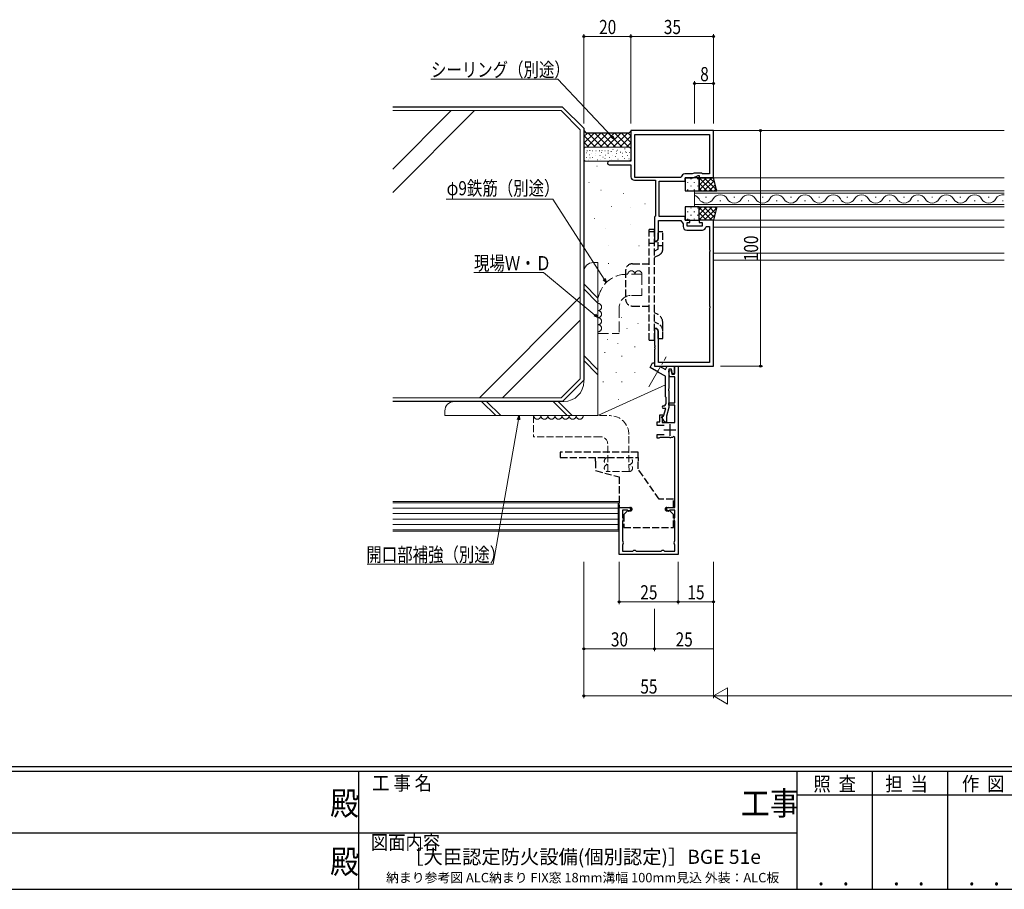
# Model space of a CAD drawing. Extents: x 0 to 1133, y 0 to 806.
# Drawn here: x 410 to 828, y 0 to 369 of the extents above; entities that cross this region are included whole.
import ezdxf
from ezdxf.enums import TextEntityAlignment as Align

# ---------------------------------------------------------------- set-up
doc = ezdxf.new("R2010")
doc.units = 0
doc.linetypes.add('YCENTER_1', pattern=[13, 10, -1, 1, -1])
doc.linetypes.add('YHIDDEN_1', pattern=[4, 3, -1])
doc.layers.get('0').update_dxf_attribs({"linetype": 'CONTINUOUS'})
doc.layers.add('USER1', color=3, linetype='CONTINUOUS')
doc.layers.add('YKK_ZWAK', color=7, linetype='CONTINUOUS')
for name, color, linetype, lineweight in [('YKK_11', 7, 'CONTINUOUS', 30), ('YKK_12', 2, 'CONTINUOUS', 13), ('YKK_13', 4, 'CONTINUOUS', 30), ('YKK_D', 6, 'CONTINUOUS', 13), ('YSS_K', 3, 'CONTINUOUS', 13), ('YSS_KE', 3, 'CONTINUOUS', 30)]:
    doc.layers.add(name, color=color, linetype=linetype, lineweight=lineweight)
doc.styles.get("Standard").update_dxf_attribs({"font": 'ROMANS.SHX', "bigfont": 'EXTFONT.SHX'})
doc.styles.add('text-b', font='extslim2.shx', dxfattribs={"width": 0.8, "bigfont": 'extfont2.shx'})
doc.styles.add('YKK_OSSTYLE1', font='romans.shx', dxfattribs={"width": 0.9, "bigfont": 'EXTFONT.SHX'})

# ---------------------------------------------------------------- blocks, each defined once
blk = doc.blocks.new('A201')
at = {"layer": 'YKK_ZWAK', "color": 254, "linetype": 'Continuous'}
for p, q in [((571, 35), (21, 35)), ((544, 34), (21, 34)), ((296, 34), (296, 9)), ((389, 34), (389, 9)), ((21, 9), (544, 9))]:
    blk.add_line(p, q, dxfattribs=at)
at = {"layer": 'YKK_ZWAK', "color": 131, "linetype": 'Continuous'}
for p, q in [((405, 34), (405, 9)), ((421, 34), (421, 9)), ((437.7, 29), (389, 29)), ((205, 21), (297, 21)), ((297, 21), (389, 21))]:
    blk.add_line(p, q, dxfattribs=at)
at = {"layer": 'YKK_ZWAK', "color": 131, "linetype": 'Continuous', "style": 'YKK_OSSTYLE1', "width": 0.9}
for s, height, p in [('工 事 名', 3, (298.87, 30.05)), ('照  査', 3, (392.56, 29.87)), ('担  当', 3, (407.82, 29.87)), ('作  図', 3, (424.09, 29.88)), ('図面内容', 3, (298.58, 17.47)), (' ． ．', 3.5, (392.18, 9.75)), (' ． ．', 3.5, (408.18, 9.75)), (' ． ．', 3.5, (424.18, 9.75))]:
    blk.add_text(s, height=height, dxfattribs=at).set_placement(p)
at = {"layer": 'YKK_ZWAK', "color": 254, "linetype": 'Continuous', "style": 'YKK_OSSTYLE1', "width": 0.9}
for s, p in [('殿', (289.94, 24.75)), ('工事', (377.17, 24.75)), ('殿', (289.94, 12.37))]:
    blk.add_text(s, height=5, dxfattribs=at).set_placement(p)

msp = doc.modelspace()

# ---------------------------------------------------------------- linework, layer by layer
at = {"color": 0, "linetype": 'ByBlock', "lineweight": -2, "ltscale": 0.5}
msp.add_line((704.63, 222.4), (704.63, 283.9), dxfattribs=at)
at = {"layer": 'YKK_11', "linetype": 'ByBlock', "lineweight": -2, "ltscale": 0.5}
for p, q in [((704.63, 322.1), (669.63, 322.1)), ((669.63, 322.1), (669.63, 309.1)), ((704.63, 302.1), (704.63, 322.1)), ((671.26, 320.47), (703, 320.47)), ((671.26, 320.47), (703, 320.47)), ((671.26, 302.23), (671.26, 320.47)), ((703, 320.47), (703, 303.73)), ((669.63, 309.1), (660.38, 309.1)), ((660.38, 307.6), (669.63, 307.6)), ((669.63, 307.6), (669.63, 302.53)), ((671.13, 301.03), (680, 301.03)), ((690.72, 302.23), (671.26, 302.23)), ((680, 301.03), (680, 285.8)), ((691.02, 302.48), (690.72, 302.23)), ((695.62, 303.73), (692.5, 303.73)), ((692.63, 300.6), (692.63, 302.1)), ((692.63, 302.1), (695.98, 302.1)), ((696.41, 304.1), (695.62, 303.73)), ((695.98, 302.1), (698.13, 303.1)), ((699.63, 304.1), (696.41, 304.1)), ((698.13, 303.1), (698.63, 303.1)), ((698.63, 303.1), (698.63, 302.1)), ((698.63, 302.1), (704.63, 302.1)), ((700, 303.73), (699.63, 304.1)), ((703, 303.73), (700, 303.73)), ((681.63, 285.6), (681.63, 300.6)), ((681.63, 300.6), (692.63, 300.6)), ((679.81, 285.6), (679.63, 285.4)), ((679.63, 285.4), (679.63, 275.1)), ((680, 285.8), (679.81, 285.6)), ((692.63, 285.6), (681.63, 285.6)), ((692.63, 284.1), (692.63, 285.6)), ((681.26, 276.19), (681.26, 283.97)), ((681.26, 283.97), (690.83, 283.97)), ((690.83, 283.97), (691.8, 282.59)), ((691.8, 282.59), (691.8, 281.37)), ((694.63, 284.1), (692.63, 284.1)), ((693.43, 281.5), (693.43, 283.1)), ((693.43, 283.1), (694.63, 283.1)), ((699.83, 281.5), (693.43, 281.5)), ((694.63, 283.1), (694.63, 284.1)), ((704.63, 284.1), (698.63, 284.1)), ((698.63, 284.1), (698.63, 283.1)), ((698.63, 283.1), (699.83, 283.1)), ((699.83, 283.1), (699.83, 281.5)), ((701.44, 281.15), (701.74, 281.4)), ((701.74, 281.4), (703, 281.4)), ((703, 281.4), (703, 271.56)), ((704.63, 222.1), (704.63, 284.1)), ((680.63, 275.1), (681.26, 276.19)), ((693.3, 279.87), (699.96, 279.87)), ((679.63, 275.1), (680.63, 275.1)), ((703, 271.56), (703.12, 271.38)), ((703.12, 270.83), (703, 270.64)), ((703, 270.64), (703, 247.56)), ((703.12, 271.38), (703.12, 270.83)), ((703, 247.56), (703.12, 247.38)), ((703.12, 246.83), (703, 246.64)), ((703.12, 247.38), (703.12, 246.83)), ((703, 246.64), (703, 223.73)), ((680.63, 238.1), (679.63, 238.1)), ((679.63, 238.1), (679.63, 231.06)), ((681.26, 237.01), (680.63, 238.1)), ((681.26, 223.73), (681.26, 237.01)), ((679.63, 231.06), (679.75, 230.88)), ((679.75, 230.33), (679.63, 230.14)), ((679.63, 230.14), (679.63, 230.06)), ((679.63, 230.06), (679.75, 229.88)), ((679.75, 230.88), (679.75, 230.33)), ((679.75, 229.33), (679.63, 229.14)), ((679.63, 229.14), (679.63, 222.1)), ((679.75, 229.88), (679.75, 229.33)), ((677.72, 221.56), (678.84, 223.5)), ((678.84, 223.5), (679.63, 223.5)), ((679.63, 223.5), (679.63, 222.1)), ((679.63, 222.1), (681.78, 222.1)), ((679.63, 222.1), (704.63, 222.1)), ((703, 223.73), (681.26, 223.73)), ((681.78, 222.1), (684.25, 220.67)), ((684.25, 220.67), (685.07, 222.1)), ((685.07, 222.1), (688.13, 222.1)), ((688.13, 218.7), (688.13, 222.1)), ((688.13, 222.1), (689.63, 222.1)), ((688.13, 222.1), (688.13, 218.94)), ((689.63, 222.1), (689.63, 142.1)), ((680.52, 219.94), (677.72, 221.56)), ((680.74, 219.95), (680.52, 219.94)), ((681.22, 219.68), (680.74, 219.95)), ((681.32, 219.48), (681.22, 219.68)), ((684.23, 217.8), (681.32, 219.48)), ((684.23, 209.1), (684.23, 217.8)), ((686.86, 220.9), (685.73, 220.9)), ((685.73, 220.9), (685.73, 212.56)), ((685.73, 220.18), (686.72, 220.31)), ((685.95, 217.6), (685.73, 220.18)), ((688.23, 217.6), (685.95, 217.6)), ((686.72, 220.31), (687, 218.7)), ((687.21, 218.86), (686.86, 220.9)), ((687, 218.7), (688.13, 218.7)), ((688.13, 218.94), (687.21, 218.86)), ((688.23, 206.6), (688.23, 217.6)), ((684.53, 208.8), (684.23, 209.1)), ((685.73, 212.56), (685.61, 212.38)), ((685.61, 212.38), (685.61, 211.83)), ((685.61, 211.83), (685.73, 211.64)), ((685.73, 211.64), (685.73, 204.59)), ((684.53, 206.4), (684.53, 208.8)), ((685.73, 205.6), (685.73, 206.6)), ((685.73, 206.6), (688.23, 206.6)), ((688.23, 205.6), (685.73, 205.6)), ((688.23, 198.2), (688.23, 205.6)), ((681.83, 198.5), (681.83, 201.5)), ((681.83, 201.5), (683.23, 201.5)), ((682.67, 200.59), (683.47, 200.81)), ((683.03, 200.72), (682.83, 200.43)), ((683.23, 201), (683.03, 200.72)), ((683.23, 201.5), (683.23, 201)), ((684.38, 204.2), (683.33, 204.2)), ((683.47, 200.81), (684.38, 204.2)), ((685.73, 204.59), (684.73, 200.86)), ((684.73, 200.86), (684.73, 198.53)), ((680.83, 196.9), (680.83, 198.5)), ((680.83, 198.5), (681.83, 198.5)), ((683.73, 196.9), (680.83, 196.9)), ((683.98, 198.33), (682.67, 200.59)), ((682.83, 200.43), (682.83, 198.2)), ((682.83, 198.2), (688.23, 198.2)), ((684.73, 198.53), (683.98, 198.33)), ((680.83, 191.5), (680.83, 193.1)), ((680.83, 193.1), (683.73, 193.1)), ((681.53, 191.5), (680.83, 191.5)), ((681.79, 191.65), (681.53, 191.5)), ((682.05, 191.8), (681.79, 191.65)), ((686.13, 191.8), (682.05, 191.8)), ((688.23, 191.83), (687.64, 192.18)), ((688.23, 162.1), (688.23, 191.83)), ((664.63, 142.1), (664.63, 162.1)), ((664.63, 162.1), (668.88, 162.1)), ((668.14, 160.9), (666.03, 160.9)), ((666.03, 160.9), (666.03, 158.04)), ((668.35, 160.81), (668.14, 160.9)), ((685.38, 162.1), (688.23, 162.1)), ((686.11, 160.9), (685.9, 160.81)), ((688.23, 160.9), (686.11, 160.9)), ((688.23, 158.04), (688.23, 160.9)), ((666.03, 158.04), (666.12, 157.82)), ((666.12, 156.38), (666.03, 156.16)), ((666.03, 156.16), (666.03, 148.04)), ((688.14, 157.82), (688.23, 158.04)), ((688.23, 156.16), (688.14, 156.38)), ((688.23, 148.04), (688.23, 156.16)), ((666.03, 148.04), (666.12, 147.82)), ((666.12, 146.38), (666.03, 146.16)), ((688.14, 147.82), (688.23, 148.04)), ((688.23, 146.16), (688.14, 146.38)), ((666.03, 146.16), (666.03, 143.5)), ((666.03, 143.5), (670.19, 143.5)), ((670.19, 143.5), (670.41, 143.59)), ((671.85, 143.59), (672.07, 143.5)), ((672.07, 143.5), (682.19, 143.5)), ((682.19, 143.5), (682.41, 143.59)), ((683.85, 143.59), (684.07, 143.5)), ((684.07, 143.5), (688.23, 143.5)), ((688.23, 143.5), (688.23, 146.16)), ((689.63, 142.1), (664.63, 142.1))]:
    msp.add_line(p, q, dxfattribs=at)
at = {"layer": 'YKK_11', "ltscale": 0.5}
for p, q in [((686.13, 197.5), (686.13, 192.5)), ((688.63, 195), (683.63, 195))]:
    msp.add_line(p, q, dxfattribs=at)
at = {"layer": 'YKK_11', "linetype": 'ByBlock', "lineweight": -2, "ltscale": 0.5}
for centre, radius, start, end in [((660.38, 308.35), 0.75, 90, 270), ((671.13, 302.53), 1.5, 180, 270), ((692.5, 302.23), 1.5, 90, 170.4059), ((693.3, 281.37), 1.5, 180, 270), ((699.96, 281.37), 1.5, 270, 351.3731), ((683.33, 204.7), 0.5, 90, 270), ((683.33, 206.4), 1.2, 270, 360), ((686.13, 195), 3.2, 270, 298.1786), ((668.88, 161.35), 0.75, 225.5847, 90), ((685.38, 161.35), 0.75, 90, 314.4153), ((665.43, 157.1), 1, 313.8131, 46.1869), ((688.83, 157.1), 1, 133.8131, 226.1869), ((665.43, 147.1), 1, 313.8131, 46.1869), ((688.83, 147.1), 1, 133.8131, 226.1869), ((671.13, 142.9), 1, 43.8131, 136.1869), ((683.13, 142.9), 1, 43.8131, 136.1869)]:
    msp.add_arc(centre, radius, start, end, dxfattribs=at)
at = {"layer": 'YKK_12'}
for p, q in [((704.33, 322.1), (828.13, 322.1)), ((704.63, 302.1), (828.13, 302.1)), ((696.63, 289.7), (696.63, 296.5)), ((696.63, 296.5), (828.13, 296.5)), ((828.13, 295.5), (696.63, 295.5)), ((701.74, 293.86), (701.34, 293.86)), ((713.74, 293.86), (713.34, 293.86)), ((725.74, 293.86), (725.34, 293.86)), ((737.74, 293.86), (737.34, 293.86)), ((749.74, 293.86), (749.34, 293.86)), ((761.74, 293.86), (761.34, 293.86)), ((773.74, 293.86), (773.34, 293.86)), ((785.74, 293.86), (785.34, 293.86)), ((797.74, 293.86), (797.34, 293.86)), ((809.74, 293.86), (809.34, 293.86)), ((821.74, 293.86), (821.34, 293.86)), ((696.63, 290.7), (828.13, 290.7)), ((828.13, 289.7), (696.63, 289.7)), ((707.74, 292.34), (707.34, 292.34)), ((719.74, 292.34), (719.34, 292.34)), ((731.74, 292.34), (731.34, 292.34)), ((743.74, 292.34), (743.34, 292.34)), ((755.74, 292.34), (755.34, 292.34)), ((767.74, 292.34), (767.34, 292.34)), ((779.74, 292.34), (779.34, 292.34)), ((791.74, 292.34), (791.34, 292.34)), ((803.74, 292.34), (803.34, 292.34)), ((815.74, 292.34), (815.34, 292.34)), ((827.74, 292.34), (827.34, 292.34)), ((704.63, 284.1), (828.13, 284.1)), ((704.63, 281.1), (828.13, 281.1)), ((704.63, 270.1), (828.13, 270.1)), ((704.63, 267.1), (828.13, 267.1))]:
    msp.add_line(p, q, dxfattribs=at)
at = {"layer": 'YKK_12', "linetype": 'YCENTER_1'}
msp.add_line((677.22, 213.29), (684.63, 226.12), dxfattribs=at)
at = {"layer": 'YKK_12'}
for centre, start, end in [((695.54, 291.42), 29.2025, 71.5463), ((701.54, 294.78), 209.2025, 330.7975), ((707.54, 291.42), 29.2025, 150.7975), ((713.54, 294.78), 209.2025, 330.7975), ((719.54, 291.42), 29.2025, 150.7975), ((725.54, 294.78), 209.2025, 330.7975), ((731.54, 291.42), 29.2025, 150.7975), ((737.54, 294.78), 209.2025, 330.7975), ((743.54, 291.42), 29.2025, 150.7975), ((749.54, 294.78), 209.2025, 330.7975), ((755.54, 291.42), 29.2025, 150.7975), ((761.54, 294.78), 209.2025, 330.7975), ((767.54, 291.42), 29.2025, 150.7975), ((773.54, 294.78), 209.2025, 330.7975), ((779.54, 291.42), 29.2025, 150.7975), ((785.54, 294.78), 209.2025, 330.7975), ((791.54, 291.42), 29.2025, 150.7975), ((797.54, 294.78), 209.2025, 330.7975), ((803.54, 291.42), 29.2025, 150.7975), ((809.54, 294.78), 209.2025, 330.7975), ((815.54, 291.42), 29.2025, 150.7975), ((821.54, 294.78), 209.2025, 330.7975), ((827.54, 291.42), 80.1509, 150.7975)]:
    msp.add_arc(centre, 3.44, start, end, dxfattribs=at)
at = {"layer": 'YKK_13'}
for p, q in [((692.63, 302.1), (692.63, 296.5)), ((698.63, 302.1), (692.63, 302.1)), ((704.63, 302.1), (698.63, 302.1)), ((698.63, 302.1), (698.63, 296.5)), ((698.63, 296.5), (698.63, 302.1)), ((706.13, 296.5), (704.63, 302.1)), ((692.63, 296.5), (698.63, 296.5)), ((698.63, 296.5), (706.13, 296.5)), ((692.63, 289.7), (692.63, 284.1)), ((698.63, 289.7), (692.63, 289.7)), ((698.63, 284.1), (698.63, 289.7)), ((698.63, 289.7), (706.13, 289.7)), ((698.63, 284.1), (698.63, 289.7)), ((706.13, 289.7), (704.63, 284.1)), ((692.63, 284.1), (698.63, 284.1)), ((704.63, 284.1), (698.63, 284.1))]:
    msp.add_line(p, q, dxfattribs=at)
at = {"layer": 'YKK_13', "linetype": 'Continuous'}
for p, q in [((695.1, 301.72), (695.1, 301.52)), ((697.93, 301.72), (697.93, 301.52)), ((703.96, 302.1), (698.63, 296.77)), ((701.72, 302.1), (698.63, 299.01)), ((699.47, 302.1), (698.63, 301.26)), ((704.13, 296.5), (698.63, 302)), ((706.04, 296.84), (700.77, 302.1)), ((705.22, 299.9), (703.02, 302.1)), ((693.69, 300.11), (693.69, 299.91)), ((693.69, 297.08), (693.69, 296.88)), ((695.1, 298.69), (695.1, 298.49)), ((696.52, 300.11), (696.52, 299.91)), ((696.52, 297.08), (696.52, 296.88)), ((697.93, 298.69), (697.93, 298.49)), ((701.88, 296.5), (698.63, 299.76)), ((699.64, 296.5), (698.63, 297.51)), ((704.96, 300.85), (700.61, 296.5)), ((705.44, 299.08), (702.85, 296.5)), ((705.91, 297.31), (705.1, 296.5)), ((695.01, 289.32), (695.01, 289.12)), ((697.84, 289.32), (697.84, 289.12)), ((704.13, 289.7), (698.63, 284.2)), ((701.88, 289.7), (698.63, 286.44)), ((699.64, 289.7), (698.63, 288.69)), ((703.96, 284.1), (698.63, 289.43)), ((704.96, 285.35), (700.61, 289.7)), ((706.04, 289.36), (700.77, 284.1)), ((705.44, 287.12), (702.85, 289.7)), ((705.91, 288.89), (705.1, 289.7)), ((693.6, 287.71), (693.6, 287.51)), ((693.6, 284.68), (693.6, 284.48)), ((695.01, 286.29), (695.01, 286.09)), ((696.43, 287.71), (696.43, 287.51)), ((696.43, 284.68), (696.43, 284.48)), ((697.84, 286.29), (697.84, 286.09)), ((701.72, 284.1), (698.63, 287.19)), ((699.47, 284.1), (698.63, 284.94)), ((705.22, 286.3), (703.02, 284.1))]:
    msp.add_line(p, q, dxfattribs=at)
at = {"layer": 'YKK_13', "linetype": 'YHIDDEN_1'}
for p, q in [((677.33, 233.1), (677.33, 280.1)), ((679.63, 280.1), (677.33, 280.1)), ((677.33, 279.35), (679.63, 279.35)), ((679.63, 233.1), (679.63, 280.1)), ((681.13, 271.72), (681.13, 279.35)), ((681.13, 279.35), (683.13, 279.35)), ((683.13, 271.7), (683.13, 279.35)), ((677.33, 274.35), (679.63, 274.35)), ((681.13, 275.6), (679.63, 274.88)), ((681.13, 273.35), (683.13, 273.35)), ((681.13, 271.72), (679.63, 270.99)), ((679.63, 268.44), (681.71, 269.44)), ((670.33, 265.6), (677.33, 265.6)), ((667.33, 262.6), (667.33, 250.6)), ((670.33, 247.6), (677.33, 247.6)), ((680.93, 244.13), (679.63, 244.76)), ((679.63, 240.88), (681.26, 240.09)), ((679.63, 238.32), (681.13, 237.6)), ((683.13, 233.85), (683.13, 240.63)), ((681.13, 233.85), (681.13, 237.6)), ((677.33, 233.1), (679.63, 233.1)), ((681.13, 233.85), (683.13, 233.85)), ((672.63, 185.6), (639.63, 185.6)), ((639.63, 185.6), (639.63, 183.3)), ((672.63, 183.3), (672.63, 185.6)), ((639.63, 183.3), (672.63, 183.3)), ((654.63, 181.8), (654.63, 183.3)), ((654.63, 181.8), (654.63, 177.78)), ((672.63, 183.3), (672.63, 181.8)), ((672.63, 178.45), (672.63, 181.8)), ((654.63, 177.78), (664.63, 175.1)), ((681.63, 165.6), (672.63, 178.45)), ((664.63, 175.1), (664.63, 162.1)), ((687.63, 165.6), (681.63, 165.6)), ((687.63, 162.1), (687.63, 165.6)), ((664.63, 162.1), (669.43, 162.1)), ((668.13, 160.7), (666.63, 159.2)), ((666.63, 159.2), (666.63, 153.6)), ((669.43, 160.7), (668.13, 160.7)), ((684.83, 162.1), (687.63, 162.1)), ((686.13, 160.7), (684.83, 160.7)), ((687.63, 159.2), (686.13, 160.7)), ((687.63, 153.6), (687.63, 159.2)), ((666.63, 153.6), (687.63, 153.6))]:
    msp.add_line(p, q, dxfattribs=at)
for centre, radius, start, end in [((680.63, 271.7), 2.5, 295.7693, 0), ((670.33, 262.6), 3, 90, 180), ((670.33, 250.6), 3, 180, 270), ((679.24, 240.63), 3.89, 0, 64.2307), ((679.83, 237.12), 3.3, 0, 64.2307), ((669.43, 161.4), 0.7, 270, 90), ((684.83, 161.4), 0.7, 90, 270)]:
    msp.add_arc(centre, radius, start, end, dxfattribs=at)
at = {"layer": 'YKK_D', "ltscale": 1.5}
for p, q in [((649.63, 325.1), (649.63, 363.1)), ((649.63, 362.1), (669.63, 362.1)), ((669.63, 325.1), (669.63, 363.1)), ((669.63, 325.1), (669.63, 363.1)), ((669.63, 362.1), (704.63, 362.1)), ((704.63, 325.1), (704.63, 363.1)), ((638.62, 343.97), (584.72, 343.97)), ((661.46, 319.65), (638.62, 343.97)), ((696.63, 325.1), (696.63, 343.1)), ((704.63, 325.1), (704.63, 343.1)), ((704.63, 342.1), (696.63, 342.1)), ((707.63, 322.1), (725.63, 322.1)), ((724.63, 322.1), (724.63, 222.1)), ((636.42, 293.01), (591.16, 293.01)), ((658.22, 259.02), (636.42, 293.01)), ((632.56, 261.84), (602.98, 261.84)), ((654.32, 243.8), (632.56, 261.84)), ((707.63, 222.1), (725.63, 222.1)), ((621.86, 199.43), (611.18, 138.11)), ((611.18, 138.11), (557.6, 138.11)), ((649.63, 139.1), (649.63, 101.1)), ((649.63, 139.1), (649.63, 81.1)), ((664.63, 139.1), (664.63, 121.1)), ((689.63, 139.1), (689.63, 121.1)), ((689.63, 139.1), (689.63, 121.1)), ((704.63, 139.1), (704.63, 81.1)), ((704.63, 139.1), (704.63, 101.1)), ((704.63, 139.1), (704.63, 121.1)), ((704.63, 139.1), (704.63, 81.1)), ((664.63, 122.1), (689.63, 122.1)), ((704.63, 122.1), (689.63, 122.1)), ((679.63, 119.1), (679.63, 101.1)), ((679.63, 119.1), (679.63, 101.1)), ((679.63, 102.1), (649.63, 102.1)), ((704.63, 102.1), (679.63, 102.1)), ((704.63, 82.1), (649.63, 82.1)), ((711.63, 82.1), (947.63, 82.1))]:
    msp.add_line(p, q, dxfattribs=at)
at = {"layer": 'YKK_D', "linetype": 'ByBlock', "lineweight": -2}
for p, q in [((662.63, 318.41), (661.13, 319.34)), ((662.63, 318.41), (661.46, 319.65)), ((661.8, 319.96), (662.63, 318.41)), ((658.61, 259.26), (659.14, 257.59)), ((659.14, 257.59), (657.84, 258.77)), ((659.14, 257.59), (658.22, 259.02)), ((655.63, 242.71), (654.03, 243.45)), ((655.63, 242.71), (654.32, 243.8)), ((654.61, 244.15), (655.63, 242.71)), ((621.41, 199.5), (622.15, 201.1)), ((622.15, 201.1), (621.86, 199.43)), ((622.15, 201.1), (622.3, 199.35))]:
    msp.add_line(p, q, dxfattribs=at)
at = {"layer": 'YKK_D'}
for p, q in [((704.63, 82.1), (710.69, 85.6)), ((710.69, 78.6), (710.69, 85.6)), ((704.63, 82.1), (710.69, 78.6)), ((704.63, 82.1), (716.75, 82.1))]:
    msp.add_line(p, q, dxfattribs=at)
at = {"layer": 'YKK_D', "linetype": 'ByBlock', "lineweight": -2}
for centre in [(649.63, 362.1), (669.63, 362.1), (669.63, 362.1), (704.63, 362.1), (696.63, 342.1), (704.63, 342.1), (724.63, 322.1), (724.63, 222.1), (664.63, 122.1), (689.63, 122.1), (689.63, 122.1), (704.63, 122.1), (649.63, 102.1), (679.63, 102.1), (679.63, 102.1), (649.63, 82.1)]:
    msp.add_circle(centre, 0.425, dxfattribs=at)
at = {"layer": 'YSS_K', "linetype": 'Continuous', "lineweight": 13, "ltscale": 1.5}
for p, q in [((568.47, 330.6), (640.01, 330.6)), ((648.13, 322.48), (640.01, 330.6)), ((648.13, 322.48), (648.13, 216.72)), ((654, 321.1), (649.63, 316.73)), ((651.17, 321.1), (649.63, 319.56)), ((654.63, 315.1), (649.63, 320.1)), ((656.83, 321.1), (650.83, 315.1)), ((657.46, 315.1), (651.46, 321.1)), ((659.66, 321.1), (653.66, 315.1)), ((660.28, 315.1), (654.28, 321.1)), ((662.49, 321.1), (656.63, 315.24)), ((663.11, 315.1), (657.11, 321.1)), ((665.31, 321.1), (659.31, 315.1)), ((665.94, 315.1), (659.94, 321.1)), ((668.14, 321.1), (662.14, 315.1)), ((668.78, 315.09), (662.77, 321.1)), ((669.63, 319.76), (664.97, 315.1)), ((669.63, 317.07), (665.6, 321.1)), ((669.63, 319.9), (668.43, 321.1)), ((651.8, 315.1), (649.63, 317.27)), ((649.63, 314.1), (649.63, 311.1)), ((668.63, 315.1), (650.63, 315.1)), ((651.16, 313.58), (650.96, 313.58)), ((652.26, 313.62), (652.06, 313.62)), ((653.48, 313.58), (653.28, 313.58)), ((654.87, 313.58), (654.67, 313.58)), ((656.37, 313.58), (656.17, 313.58)), ((657.47, 313.62), (657.27, 313.62)), ((658.69, 313.58), (658.49, 313.58)), ((660.08, 313.58), (659.88, 313.58)), ((662.13, 314.07), (661.93, 314.07)), ((663.97, 313.79), (663.77, 313.79)), ((667.11, 314.4), (666.91, 314.4)), ((669.63, 316.93), (667.8, 315.1)), ((669.63, 314.1), (669.63, 313.1)), ((660.08, 312.6), (659.88, 312.6)), ((661.35, 313.29), (661.15, 313.29)), ((663.56, 313.37), (663.36, 313.37)), ((665.31, 312.93), (665.11, 312.93)), ((666.05, 312.52), (665.85, 312.52)), ((667.52, 313.13), (667.32, 313.13)), ((667.93, 312.89), (667.73, 312.89)), ((668.63, 309.1), (650.63, 309.1)), ((655.63, 266.1), (653.63, 266.1)), ((655.63, 201.1), (655.63, 266.1)), ((660.08, 265.82), (660.08, 265.62)), ((649.63, 215.6), (649.63, 262.1)), ((649.63, 257), (655.63, 251)), ((649.63, 254.88), (655.63, 248.88)), ((665.62, 242.93), (665.62, 242.73)), ((664.1, 231.93), (664.1, 231.73)), ((671.31, 230.39), (671.31, 230.19)), ((649.63, 226.6), (655.63, 220.6)), ((658.57, 228.01), (658.57, 227.81)), ((665.77, 226.47), (665.77, 226.27)), ((649.63, 224.47), (655.63, 218.47)), ((663.37, 219.45), (663.37, 219.25)), ((671.31, 219.45), (671.31, 219.25)), ((648.13, 216.72), (640.01, 208.6)), ((657.83, 215.53), (657.83, 215.33)), ((665.77, 215.53), (665.77, 215.33)), ((568.47, 208.6), (640.01, 208.6)), ((641.13, 207.1), (594.63, 207.1)), ((606.19, 207.1), (612.19, 201.1)), ((608.31, 207.1), (614.31, 201.1)), ((636.6, 207.1), (642.6, 201.1)), ((638.72, 207.1), (644.72, 201.1)), ((664.35, 208.13), (664.35, 207.93)), ((590.63, 203.1), (590.63, 201.1)), ((590.63, 201.1), (655.63, 201.1))]:
    msp.add_line(p, q, dxfattribs=at)
at = {"layer": 'YSS_K', "ltscale": 1.5}
for p, q in [((568.47, 305.72), (593.35, 330.6)), ((568.47, 295.82), (603.25, 330.6)), ((650.67, 312.67), (650.77, 312.67)), ((650.74, 310.67), (650.84, 310.67)), ((651.7, 309.93), (651.8, 309.93)), ((651.7, 309.57), (651.8, 309.57)), ((651.93, 311.78), (652.03, 311.78)), ((652.15, 310.6), (652.25, 310.6)), ((652.81, 312.6), (652.91, 312.6)), ((653.33, 310.67), (653.43, 310.67)), ((654.37, 312.6), (654.47, 312.6)), ((654.66, 311.41), (654.76, 311.41)), ((655.48, 309.71), (655.58, 309.71)), ((656.44, 311.49), (656.54, 311.49)), ((656.81, 309.79), (656.91, 309.79)), ((657.03, 312.82), (657.13, 312.82)), ((657.7, 310.9), (657.8, 310.9)), ((658.51, 310.23), (658.61, 310.23)), ((658.66, 311.63), (658.76, 311.63)), ((660.58, 310.67), (660.68, 310.67)), ((661.47, 309.79), (661.57, 309.79)), ((661.76, 311.71), (661.86, 311.71)), ((663.1, 311.12), (663.2, 311.12)), ((663.47, 312.37), (663.57, 312.37)), ((664.06, 309.93), (664.16, 309.93)), ((665.91, 311.12), (666.01, 311.12)), ((666.94, 310.23), (667.04, 310.23)), ((668.2, 311.49), (668.3, 311.49)), ((668.79, 310.08), (668.89, 310.08)), ((668.87, 312.89), (668.97, 312.89)), ((655.15, 306.99), (655.25, 306.99)), ((651.73, 300.08), (651.83, 300.08)), ((656.82, 296.77), (656.92, 296.77)), ((666.3, 295.38), (666.4, 295.38)), ((661.21, 289.85), (661.31, 289.85)), ((669.54, 289.39), (669.64, 289.39)), ((675.55, 290.96), (675.65, 290.96)), ((654.04, 284.75), (654.14, 284.75)), ((658.9, 280.42), (659, 280.42)), ((669.24, 282.08), (669.34, 282.08)), ((660.06, 273.21), (660.16, 273.21)), ((673, 273.14), (673.1, 273.14)), ((605.25, 208.6), (648.13, 251.48)), ((615.15, 208.6), (648.13, 241.58)), ((672.54, 240.19), (672.64, 240.19)), ((667.92, 238.11), (668.02, 238.11)), ((659.59, 233.42), (659.69, 233.42)), ((655.63, 201.1), (684.23, 214.22))]:
    msp.add_line(p, q, dxfattribs=at)
at = {"layer": 'YSS_K', "linetype": 'YHIDDEN_1', "lineweight": 13, "ltscale": 1.5}
for p, q in [((674.3, 261.1), (667.63, 261.1)), ((674.3, 261.1), (674.3, 252.1)), ((674.3, 252.1), (669.3, 252.1)), ((655.63, 235.95), (655.63, 249.1)), ((664.63, 247.1), (664.63, 235.95)), ((655.63, 235.95), (664.63, 235.95))]:
    msp.add_line(p, q, dxfattribs=at)
at = {"layer": 'YSS_K', "linetype": 'YHIDDEN_1'}
for p, q in [((628.32, 201.1), (660.75, 201.1)), ((628.32, 201.1), (628.32, 192.1)), ((668.81, 177.32), (668.75, 193.1)), ((656.75, 192.1), (628.32, 192.1)), ((659.81, 177.32), (659.75, 189.1)), ((668.81, 177.32), (659.81, 177.32))]:
    msp.add_line(p, q, dxfattribs=at)
at = {"layer": 'YSS_K', "linetype": 'Continuous', "ltscale": 1.5}
for p, q in [((664.63, 164.6), (568.47, 164.6)), ((664.13, 164.1), (568.47, 164.1)), ((664.13, 152.6), (664.13, 164.1)), ((664.63, 152.1), (664.63, 164.6)), ((568.47, 161.8), (664.13, 161.8)), ((568.47, 159.5), (664.13, 159.5)), ((568.47, 157.2), (664.13, 157.2)), ((568.47, 154.9), (664.13, 154.9)), ((568.47, 152.6), (664.13, 152.6)), ((568.47, 152.1), (664.63, 152.1))]:
    msp.add_line(p, q, dxfattribs=at)
at = {"layer": 'YSS_K', "linetype": 'Continuous', "lineweight": 13, "ltscale": 1.5}
for centre, radius, start, end in [((650.63, 314.1), 1, 90, 180), ((668.63, 314.1), 1, 0, 90), ((650.63, 310.1), 1, 180, 270), ((668.63, 310.1), 1, 270, 0), ((653.63, 262.1), 4, 90, 180), ((641.13, 215.6), 8.5, 270, 0), ((594.63, 203.1), 4, 90, 180)]:
    msp.add_arc(centre, radius, start, end, dxfattribs=at)
at = {"layer": 'YSS_K', "linetype": 'YHIDDEN_1', "lineweight": 13, "ltscale": 1.5}
for centre, radius, start, end in [((667.63, 249.1), 12, 90.0007, 180), ((669.8, 261.1), 1.5, 0.0005, 180.0019), ((672.8, 261.1), 1.5, 359.9988, 180.0019), ((669.65, 247.09), 5.02, 93.9655, 179.903), ((655.63, 247.21), 1.5, 270, 90), ((655.63, 244.21), 1.5, 270, 90), ((655.63, 241.21), 1.5, 270, 90), ((655.63, 238.21), 1.5, 270, 90), ((629.87, 201.1), 1.5, 180, 0), ((632.87, 201.1), 1.5, 180, 0), ((635.87, 201.1), 1.5, 180, 0), ((638.87, 201.1), 1.5, 180, 0), ((641.87, 201.1), 1.5, 180, 0), ((644.87, 201.1), 1.5, 180, 0), ((647.87, 201.1), 1.5, 180, 0)]:
    msp.add_arc(centre, radius, start, end, dxfattribs=at)
at = {"layer": 'YSS_K', "linetype": 'YHIDDEN_1'}
for centre, radius, start, end in [((660.75, 193.1), 8, 0.0007, 90), ((656.75, 189.1), 3, 0.0007, 90), ((659.81, 181.82), 1.5, 90.8621, 270.0013), ((659.81, 178.82), 1.5, 90, 270.0013), ((668.8, 181.82), 1.5, 270, 89.8315), ((668.81, 178.82), 1.5, 270, 90.1712)]:
    msp.add_arc(centre, radius, start, end, dxfattribs=at)
at = {"layer": 'YSS_KE', "linetype": 'Continuous', "lineweight": 30, "ltscale": 1.5}
for p, q in [((640.63, 332.1), (568.47, 332.1)), ((649.63, 323.1), (640.63, 332.1)), ((649.63, 323.1), (649.63, 216.1)), ((649.63, 322.1), (650.63, 321.1)), ((669.72, 322.01), (668.8, 321.1)), ((668.8, 321.1), (650.63, 321.1)), ((649.63, 216.1), (640.63, 207.1)), ((640.63, 207.1), (568.47, 207.1))]:
    msp.add_line(p, q, dxfattribs=at)

# ---------------------------------------------------------------- block references
at = {"layer": 'YKK_ZWAK', "xscale": 2, "yscale": 2, "zscale": 2}
msp.add_blockref('A201', (-38, -18), dxfattribs=at)

# ---------------------------------------------------------------- texts
at = {"layer": 'USER1', "color": 3}
for s, height, p in [('［大臣認定防火設備(個別認定)］BGE 51e', 6, (649.11, 13.79)), ('納まり参考図 ALC納まり FIX窓 18mm溝幅 100mm見込 外装：ALC板', 4, (649.11, 4.96))]:
    msp.add_text(s, height=height, dxfattribs=at).set_placement(p, align=Align.MIDDLE_CENTER)
at = {"layer": 'YKK_D', "style": 'text-b', "width": 0.8}
for s, p in [('20', (656.11, 363.1)), ('35', (683.61, 363.1)), ('シーリング（別途）', (584.72, 344.97)), ('8', (699.03, 343.1)), ('φ9鉄筋（別途）', (591.37, 294.66)), ('現場Ｗ・Ｄ', (602.98, 262.84)), ('開口部補強（別途）', (557.28, 139.11)), ('25', (673.61, 123.1)), ('15', (693.61, 123.1)), ('30', (661.11, 103.1)), ('55', (673.61, 83.1))]:
    msp.add_text(s, height=6, dxfattribs=at).set_placement(p)
for s, rotation, p in [('100', 90, (723.63, 266.66)), ('25', 360, (688.61, 103.1))]:
    msp.add_text(s, height=6, rotation=rotation, dxfattribs=at).set_placement(p)

doc.saveas('drawing.dxf')
